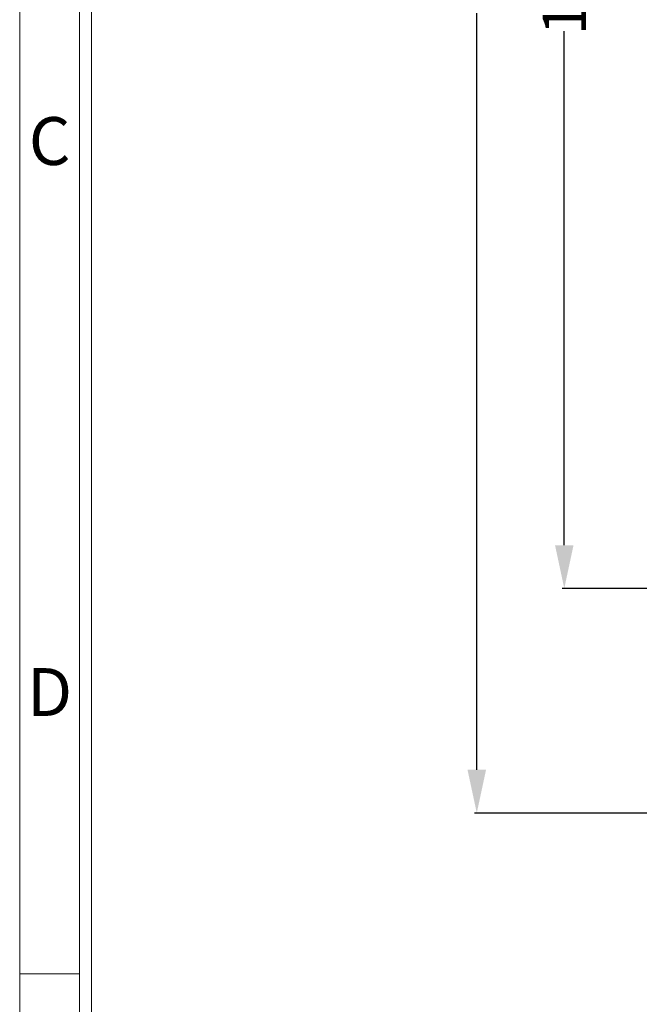
# Model space of a CAD drawing. Units: millimetres. Extents: x 899 to 1307, y -3187 to -2896.
# Drawn here: x 904 to 954, y -3090 to -3010 of the extents above; entities that cross this region are included whole.
import ezdxf
from ezdxf.enums import TextEntityAlignment as Align

# ---------------------------------------------------------------- set-up
doc = ezdxf.new("R2010")
doc.units = ezdxf.units.MM
doc.layers.add('dim', color=82, linetype='Continuous', lineweight=18)
doc.styles.add('ISO Proportional', font='isocp')
doc.styles.get("Standard").update_dxf_attribs({"font": 'txt', "bigfont": 'gbcbig.shx'})
doc.dimstyles.get("Standard").update_dxf_attribs({"dimtxt": 3.5, "dimasz": 3.5, "dimexe": 0.18, "dimexo": 0.0625, "dimgap": 0.09, "dimtad": 0, "dimdsep": 46, "dimtxsty": 'Standard', "dimblk": '_FILLED', "dimcen": 0, "dimclrd": 3, "dimclre": 4, "dimclrt": 6, "dimadec": 0, "dimazin": 0, "dimtp": 0.01, "dimtm": 0.01, "dimtfac": 1, "dimtofl": 0, "dimtmove": 0, "dimatfit": 3, "dimldrblk": '_FILLED', "dimfxl": 0, "dimtolj": 1, "dimarcsym": 0})

# ---------------------------------------------------------------- blocks, each defined once
blk = doc.blocks.new('1')
for p, q in [((3445.98, -268.02), (3445.98, -735.09)), ((3447.67, -268.02), (3447.67, -735.09)), ((3445.98, -579.12), (3437.55, -579.12))]:
    blk.add_line(p, q)
blk.add_lwpolyline([(3437.55, -743.52), (4128.88, -743.52), (4128.88, -259.59), (3437.55, -259.59)], close=True)
at = {"style": 'ISO Proportional'}
for s, p in [('C', (3441.77, -462.77)), ('D', (3441.77, -540.33))]:
    blk.add_text(s, height=6.74, dxfattribs=at).set_placement(p, align=Align.MIDDLE)
blk = doc.blocks.new('_FILLED')
at = {"color": 0, "linetype": 'ByBlock'}
blk.add_solid([(0, 0), (-1, 0.214), (-1, -0.214)], dxfattribs=at)
blk = doc.blocks.new('*D32')
at = {"color": 4, "lineweight": -2}
for p, q in [((983.595, -2954.247), (948.06, -2954.247)), ((983.595, -3055.847), (948.06, -3055.847))]:
    blk.add_line(p, q, dxfattribs=at)
at = {"color": 3, "lineweight": -2}
for p, q in [((948.24, -2957.747), (948.24, -2999.416)), ((948.24, -3052.347), (948.24, -3010.679))]:
    blk.add_line(p, q, dxfattribs=at)
at = {"layer": 'Defpoints', "color": 0}
for p in [(948.24, -2954.247), (983.658, -2954.247), (983.658, -3055.847)]:
    blk.add_point(p, dxfattribs=at)
at = {"color": 3, "lineweight": -2, "xscale": 3.5, "yscale": 3.5, "zscale": 3.5}
for p, rotation in [((948.24, -2954.247), 90), ((948.24, -3055.847), 270)]:
    blk.add_blockref('_FILLED', p, dxfattribs=dict(at, rotation=rotation))
at = {"color": 6, "insert": (948.24, -3005.047), "char_height": 3.5, "attachment_point": 5, "rotation": 90}
blk.add_mtext('\\A1;101.6', dxfattribs=at)
blk = doc.blocks.new('*D33')
at = {"color": 4, "lineweight": -2}
for p, q in [((1001.594, -2936.047), (940.974, -2936.047)), ((1001.592, -3074.047), (940.974, -3074.047))]:
    blk.add_line(p, q, dxfattribs=at)
at = {"color": 3, "lineweight": -2}
for p, q in [((941.154, -2939.547), (941.154, -3000.874)), ((941.154, -3070.547), (941.154, -3009.221))]:
    blk.add_line(p, q, dxfattribs=at)
at = {"layer": 'Defpoints', "color": 0}
for p in [(1001.656, -2936.047), (941.154, -3074.047), (1001.655, -3074.047)]:
    blk.add_point(p, dxfattribs=at)
at = {"color": 3, "lineweight": -2, "xscale": 3.5, "yscale": 3.5, "zscale": 3.5}
for p, rotation in [((941.154, -2936.047), 90), ((941.154, -3074.047), 270)]:
    blk.add_blockref('_FILLED', p, dxfattribs=dict(at, rotation=rotation))
at = {"color": 6, "insert": (941.154, -3005.047), "char_height": 3.5, "attachment_point": 5, "rotation": 90}
blk.add_mtext('\\A1;138', dxfattribs=at)

msp = doc.modelspace()

# ---------------------------------------------------------------- block references
at = {"layer": 'dim', "color": 0, "xscale": 0.5757695999996031, "yscale": 0.5757696000000578, "zscale": 0.5757696}
msp.add_blockref('1', (-1075.105, -2753.643), dxfattribs=at)

# ---------------------------------------------------------------- dimensions: what is measured, and where the dimension line sits
for base, p1, p2, picture, middle in [((941.154, -3074.047), (1001.656, -2936.047), (1001.655, -3074.047), '*D33', (941.154, -3005.047)), ((948.24, -2954.247), (983.658, -3055.847), (983.658, -2954.247), '*D32', (948.24, -3005.047))]:
    dim = msp.add_linear_dim(base=base, p1=p1, p2=p2, angle=90, dimstyle='Standard')
    dim.commit()
    dim.dimension.update_dxf_attribs({"geometry": picture, "text_midpoint": middle})

doc.saveas('drawing.dxf')
